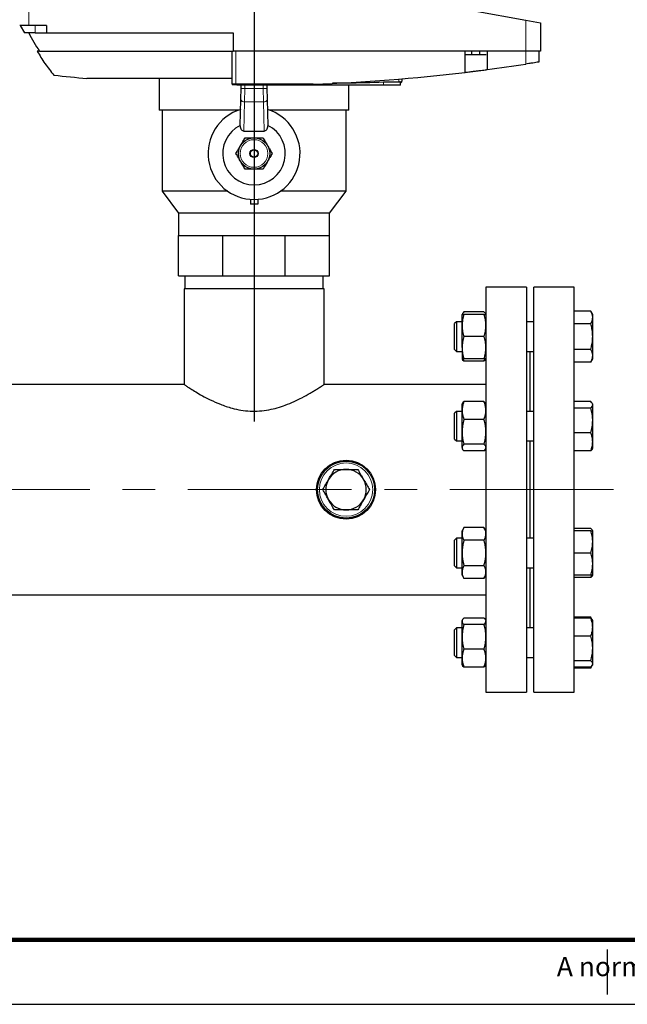
# Model space of a CAD drawing. Units: millimetres. Extents: x 0 to 597, y 0 to 420.
# Drawn here: x 338 to 386, y 0 to 76 of the extents above; entities that cross this region are included whole.
import ezdxf

# ---------------------------------------------------------------- set-up
doc = ezdxf.new("R2010")
doc.units = ezdxf.units.MM
doc.linetypes.add('CENTERX2', pattern=[20.32, 12.7, -2.54, 2.54, -2.54])
doc.layers.add('FORMAT', color=7, linetype='Continuous')
doc.styles.add('SLDTEXTSTYLE4', font='TXT', dxfattribs={"width": 0.670574})

# ---------------------------------------------------------------- blocks, each defined once
blk = doc.blocks.new('SW_CENTERMARKSYMBOL_7')
at = {"layer": 'FORMAT', "color": 0}
blk.add_line((0, -0.714), (0, -78.165), dxfattribs=at)

msp = doc.modelspace()

# ---------------------------------------------------------------- linework, layer by layer
at = {"color": 8, "linetype": 'Continuous', "lineweight": 18}
for p, q in [((339.1001, 75.9901), (339.1001, 85.4187)), ((339.6005, 75.9901), (339.6005, 75.4187)), ((377.672, 73.9901), (377.672, 76.4059)), ((355.172, 73.9901), (355.172, 71.431)), ((377.672, 72.9892), (377.672, 73.9901)), ((355.8691, 71.1023), (355.847, 70.0462)), ((355.8755, 71.3472), (355.8691, 71.1023)), ((355.8691, 71.1023), (357.286, 71.1023)), ((356.5621, 71.3472), (356.5621, 71.4148)), ((357.286, 71.1023), (357.2795, 71.3472)), ((357.3081, 70.0462), (357.286, 71.1023)), ((366.6193, 71.3472), (366.6193, 71.5777)), ((355.847, 70.0462), (355.7879, 67.7897)), ((357.3081, 70.0462), (355.847, 70.0462)), ((357.3672, 67.7897), (357.3081, 70.0462))]:
    msp.add_line(p, q, dxfattribs=at)
at = {"color": 7, "linetype": 'Continuous', "lineweight": 25}
for p, q in [((373.672, 77.1112), (377.672, 76.4059)), ((339.1001, 75.9901), (338.3886, 75.9901)), ((338.4184, 75.9901), (338.7488, 75.4187)), ((340.4577, 75.9901), (339.1001, 75.9901)), ((340.4577, 75.9901), (340.4577, 75.4187)), ((377.672, 76.4059), (378.8148, 76.2044)), ((378.8148, 76.2044), (378.8148, 73.9901)), ((339.6005, 75.4187), (338.7488, 75.4187)), ((339.6005, 75.4187), (340.4577, 75.4187)), ((340.4577, 75.4187), (354.9478, 75.4187)), ((354.9478, 75.4187), (354.9478, 73.9901)), ((339.9277, 73.9901), (339.7445, 73.9901)), ((339.9277, 73.9901), (354.8863, 73.9901)), ((354.8863, 71.4286), (354.8863, 73.9901)), ((354.8863, 73.9901), (354.9478, 73.9901)), ((377.672, 73.9901), (354.9478, 73.9901)), ((372.9577, 72.3463), (372.9577, 73.9901)), ((373.475, 73.7044), (372.9577, 73.7044)), ((373.475, 73.7044), (373.475, 73.9901)), ((374.081, 73.7044), (373.475, 73.7044)), ((374.081, 73.9901), (374.081, 73.7044)), ((374.5888, 73.7044), (374.081, 73.7044)), ((374.672, 73.9901), (374.672, 72.5616)), ((378.8148, 73.9901), (377.672, 73.9901)), ((378.672, 73.9901), (378.672, 73.1463)), ((354.8863, 71.8771), (343.61, 71.8771)), ((349.2204, 71.8771), (349.2204, 69.4044)), ((354.8863, 71.4286), (354.8863, 71.4157)), ((361.1755, 71.431), (355.172, 71.431)), ((355.172, 71.4148), (360.704, 71.4148)), ((355.2336, 71.3472), (355.2312, 71.4148)), ((356.5621, 71.3472), (355.2336, 71.3472)), ((355.5614, 70.2557), (355.5835, 71.1006)), ((355.5835, 71.1006), (355.5899, 71.3472)), ((366.6193, 71.3472), (356.5621, 71.3472)), ((357.5651, 71.3472), (357.5716, 71.1006)), ((357.5716, 71.1006), (357.5937, 70.2557)), ((363.9347, 69.4044), (363.9347, 71.3472)), ((367.9478, 71.3472), (366.6193, 71.3472)), ((367.9478, 71.3472), (367.9573, 71.6173)), ((355.5076, 68.2012), (355.5614, 70.2557)), ((357.5937, 70.2557), (357.6475, 68.2012)), ((355.3591, 69.4044), (349.2204, 69.4044)), ((349.4347, 69.4044), (349.4347, 63.1187)), ((363.9347, 69.4044), (357.796, 69.4044)), ((363.7204, 63.1187), (363.7204, 69.4044)), ((355.7879, 67.7897), (357.3672, 67.7897)), ((349.4347, 63.1187), (350.7204, 61.4044)), ((354.5334, 63.1187), (349.4347, 63.1187)), ((363.7204, 63.1187), (358.6217, 63.1187)), ((362.4347, 61.4044), (363.7204, 63.1187)), ((356.2918, 62.4873), (356.2918, 62.1187)), ((356.8632, 62.1187), (356.2918, 62.1187)), ((356.8632, 62.4873), (356.8632, 62.1187)), ((350.7204, 61.4044), (350.7204, 59.6901)), ((362.4347, 61.4044), (350.7204, 61.4044)), ((362.4347, 59.6901), (362.4347, 61.4044)), ((350.7204, 56.5472), (350.7204, 59.6901)), ((350.7204, 59.6901), (352.4359, 59.6901)), ((352.4359, 59.6901), (354.1514, 59.6901)), ((354.1514, 56.5472), (354.1514, 59.6901)), ((354.1514, 59.6901), (356.5775, 59.6901)), ((356.5775, 59.6901), (359.0036, 59.6901)), ((359.0036, 56.5472), (359.0036, 59.6901)), ((359.0036, 59.6901), (360.7192, 59.6901)), ((360.7192, 59.6901), (362.4347, 59.6901)), ((362.4347, 56.5472), (362.4347, 59.6901)), ((350.7204, 56.5472), (354.1514, 56.5472)), ((351.2075, 56.5472), (351.2075, 55.5472)), ((354.1514, 56.5472), (359.0036, 56.5472)), ((359.0036, 56.5472), (362.4347, 56.5472)), ((361.9475, 55.5472), (361.9475, 56.5472)), ((351.1418, 55.5472), (351.1418, 48.1187)), ((362.0132, 55.5472), (351.1418, 55.5472)), ((362.0132, 48.1148), (362.0132, 55.5472)), ((377.7204, 55.6687), (374.5775, 55.6687)), ((374.5775, 55.6687), (374.5775, 24.2401)), ((377.7204, 55.6687), (377.7204, 24.2401)), ((381.4347, 55.6687), (378.2918, 55.6687)), ((378.2918, 24.2401), (378.2918, 55.6687)), ((381.4347, 24.2401), (381.4347, 55.6687)), ((372.7562, 53.6091), (372.7204, 53.5471)), ((372.7204, 52.69), (372.7204, 53.5471)), ((374.4244, 53.7449), (372.8735, 53.7449)), ((374.4244, 53.5471), (372.8735, 53.5471)), ((374.5775, 53.5471), (374.5415, 53.6095)), ((382.7101, 53.8123), (381.4347, 53.8123)), ((382.8632, 53.5471), (382.7101, 53.8123)), ((382.8632, 53.3175), (382.8632, 53.5471)), ((372.2861, 52.9757), (372.149, 52.8386)), ((372.149, 50.8271), (372.149, 52.8386)), ((372.7204, 52.9757), (372.2861, 52.9757)), ((372.2861, 52.9757), (372.2861, 50.69)), ((378.2918, 52.9757), (377.7204, 52.9757)), ((382.7101, 52.8226), (381.4347, 52.8226)), ((382.8632, 51.8328), (382.8632, 53.3175)), ((372.7204, 50.9757), (372.7204, 52.69)), ((374.4244, 51.8328), (372.8735, 51.8328)), ((382.8632, 50.3482), (382.8632, 51.8328)), ((372.149, 50.8271), (372.2861, 50.69)), ((372.2861, 50.69), (372.7204, 50.69)), ((372.7204, 50.9757), (372.7204, 50.1186)), ((377.7204, 50.69), (378.2918, 50.69)), ((378.0061, 46.0175), (378.0061, 50.69)), ((382.7101, 50.8431), (381.4347, 50.8431)), ((372.7204, 50.1186), (372.7562, 50.0566)), ((374.4244, 50.1186), (372.8735, 50.1186)), ((374.4244, 49.9208), (372.8735, 49.9208)), ((374.5415, 50.0561), (374.5775, 50.1186)), ((382.7101, 49.8534), (381.4347, 49.8534)), ((382.7101, 49.8534), (382.8632, 50.1186)), ((382.8632, 50.1186), (382.8632, 50.3482)), ((351.1418, 48.1187), (297.7217, 48.1187)), ((374.5775, 48.1187), (362.0074, 48.1187)), ((372.7564, 46.6513), (372.7204, 46.5889)), ((374.4244, 46.7866), (372.8735, 46.7866)), ((374.5775, 46.5889), (374.5418, 46.6508)), ((382.7101, 46.7866), (381.4347, 46.7866)), ((382.8632, 46.5889), (382.8272, 46.6513)), ((372.2861, 46.0175), (372.149, 45.8803)), ((372.149, 43.8689), (372.149, 45.8803)), ((372.7204, 46.0175), (372.2861, 46.0175)), ((372.2861, 46.0175), (372.2861, 43.7318)), ((372.7204, 46.0868), (372.7204, 46.5889)), ((372.7204, 44.4309), (372.7204, 46.0868)), ((378.2918, 46.0175), (377.7204, 46.0175)), ((382.7101, 46.2743), (381.4347, 46.2743)), ((382.8632, 46.5305), (382.8632, 46.5889)), ((382.8632, 45.3183), (382.8632, 46.5305)), ((374.4244, 45.3869), (372.8735, 45.3869)), ((382.8632, 43.6624), (382.8632, 45.3183)), ((372.7204, 43.2187), (372.7204, 44.4309)), ((382.7101, 44.3623), (381.4347, 44.3623)), ((372.149, 43.8689), (372.2861, 43.7318)), ((372.2861, 43.7318), (372.7204, 43.7318)), ((377.7204, 43.7318), (378.2918, 43.7318)), ((378.0061, 39.9544), (378.0061, 43.7318)), ((382.8632, 43.1603), (382.8632, 43.6624)), ((372.7204, 43.2187), (372.7204, 43.1603)), ((372.7204, 43.1603), (372.7564, 43.0979)), ((374.4244, 43.4749), (372.8735, 43.4749)), ((374.4244, 42.9626), (372.8735, 42.9626)), ((374.5418, 43.0984), (374.5775, 43.1603)), ((382.7101, 42.9626), (381.4347, 42.9626)), ((382.8272, 43.0979), (382.8632, 43.1603)), ((378.0061, 36.177), (378.0061, 39.9544)), ((372.8735, 37.0137), (372.7204, 36.7485)), ((372.7204, 36.5188), (372.7204, 36.7485)), ((374.4244, 37.0137), (372.8735, 37.0137)), ((374.5775, 36.7485), (374.4244, 37.0137)), ((382.7101, 36.9462), (381.4347, 36.9462)), ((382.7101, 36.7485), (381.4347, 36.7485)), ((382.8632, 36.7485), (382.8272, 36.8109)), ((382.8632, 35.8913), (382.8632, 36.7485)), ((372.2861, 36.177), (372.149, 36.0399)), ((372.149, 34.0285), (372.149, 36.0399)), ((372.7204, 36.177), (372.2861, 36.177)), ((372.2861, 36.177), (372.2861, 33.8913)), ((372.7204, 35.0342), (372.7204, 36.5188)), ((374.4244, 36.0239), (372.8735, 36.0239)), ((378.2918, 36.177), (377.7204, 36.177)), ((382.8632, 34.177), (382.8632, 35.8913)), ((372.7204, 33.5496), (372.7204, 35.0342)), ((382.7101, 35.0342), (381.4347, 35.0342)), ((372.149, 34.0285), (372.2861, 33.8913)), ((372.2861, 33.8913), (372.7204, 33.8913)), ((374.4244, 34.0444), (372.8735, 34.0444)), ((377.7204, 33.8913), (378.2918, 33.8913)), ((378.0061, 29.2188), (378.0061, 33.8913)), ((382.8632, 33.3199), (382.8632, 34.177)), ((372.7204, 33.3199), (372.7204, 33.5496)), ((372.7204, 33.3199), (372.8735, 33.0547)), ((374.4244, 33.0547), (372.8735, 33.0547)), ((374.4244, 33.0547), (374.5775, 33.3199)), ((382.7101, 33.3199), (381.4347, 33.3199)), ((382.7101, 33.1221), (381.4347, 33.1221)), ((382.8272, 33.2575), (382.8632, 33.3199)), ((274.2918, 31.7901), (374.5775, 31.7901)), ((372.7562, 29.8522), (372.7204, 29.7902)), ((374.4244, 29.988), (372.8735, 29.988)), ((374.5775, 29.7902), (374.5415, 29.8526)), ((382.7101, 30.0554), (381.4347, 30.0554)), ((382.7101, 29.988), (381.4347, 29.988)), ((382.8275, 29.8522), (382.7101, 30.0554)), ((382.7763, 29.9133), (382.7101, 30.0554)), ((382.8632, 29.7902), (382.8275, 29.8522)), ((372.2861, 29.2188), (372.149, 29.0817)), ((372.149, 27.0702), (372.149, 29.0817)), ((372.7204, 29.2188), (372.2861, 29.2188)), ((372.2861, 29.2188), (372.2861, 26.9331)), ((372.7204, 29.7318), (372.7204, 29.7902)), ((372.7204, 28.5196), (372.7204, 29.7318)), ((374.4244, 29.4756), (372.8735, 29.4756)), ((378.2918, 29.2188), (377.7204, 29.2188)), ((382.8632, 29.2881), (382.8632, 29.7902)), ((382.8632, 27.6323), (382.8632, 29.2881)), ((372.7204, 26.8638), (372.7204, 28.5196)), ((382.7101, 28.5883), (381.4347, 28.5883)), ((374.4244, 27.5636), (372.8735, 27.5636)), ((382.8632, 26.4201), (382.8632, 27.6323)), ((372.149, 27.0702), (372.2861, 26.9331)), ((372.2861, 26.9331), (372.7204, 26.9331)), ((372.7204, 26.3617), (372.7204, 26.8638)), ((377.7204, 26.9331), (378.2918, 26.9331)), ((372.7204, 26.3617), (372.7562, 26.2997)), ((374.4244, 26.1639), (372.8735, 26.1639)), ((374.5415, 26.2992), (374.5775, 26.3617)), ((382.7101, 26.6762), (381.4347, 26.6762)), ((382.7101, 26.1639), (381.4347, 26.1639)), ((382.7101, 26.0965), (381.4347, 26.0965)), ((382.7101, 26.0965), (382.8245, 26.2946)), ((382.7101, 26.0965), (382.7742, 26.2363)), ((382.8275, 26.2997), (382.8632, 26.3617)), ((382.8632, 26.3617), (382.8632, 26.4201)), ((374.5775, 24.2401), (377.7204, 24.2401)), ((378.2918, 24.2401), (381.4347, 24.2401)), ((384, 0.75), (384, 4.25)), ((0, 0), (594, 0))]:
    msp.add_line(p, q, dxfattribs=at)
at = {"color": 7, "linetype": 'Continuous', "lineweight": 140}
msp.add_line((589, 5), (5, 5), dxfattribs=at)
at = {"color": 7, "linetype": 'Continuous', "lineweight": 25}
for centre, radius in [((356.5775, 66.0472), 1.2143), ((356.5775, 66.0472), 0.3143), ((356.5775, 66.0472), 0.2857), ((363.7204, 39.9544), 2.2857), ((363.7204, 39.9544), 2.2143)]:
    msp.add_circle(centre, radius, dxfattribs=at)
at = {"color": 8, "linetype": 'Continuous', "lineweight": 18}
for centre, radius in [((356.5775, 66.0472), 1.0714), ((363.7204, 39.9544), 2.0714)]:
    msp.add_circle(centre, radius, dxfattribs=at)
at = {"color": 7, "linetype": 'Continuous', "lineweight": 25}
for centre, radius, start, end in [((356.0123, 214.1949), 142.8571, 277.505273, 278.720671), ((356.0123, 214.1949), 142.8571, 263.984638, 265.019524), ((356.0123, 214.1949), 142.8571, 272.071237, 276.812318), ((357.7814, 31.0789), 40.351, 88.790747, 91.2103), ((356.5775, 66.0472), 3.5714, 106.877546, 73.122454), ((356.5775, 66.0472), 2.4286, 116.122427, 63.877573), ((363.7204, 39.9544), 1.5714, 90, 150), ((363.7204, 39.9544), 1.5714, 30, 90), ((363.7204, 39.9544), 1.5714, 150, 210), ((363.7204, 39.9544), 1.5714, 330, 30), ((363.7204, 39.9544), 1.5714, 210, 270), ((363.7204, 39.9544), 1.5714, 270, 330)]:
    msp.add_arc(centre, radius, start, end, dxfattribs=at)
at = {"color": 8, "linetype": 'Continuous', "lineweight": 18}
for centre, radius, start, end in [((355.7395, 68.8752), 2.2309, 86.669624, 94.010311), ((357.4156, 68.8752), 2.2309, 85.989689, 93.330376), ((355.8142, 70.3009), 0.2568, 190.134846, 277.342445), ((357.3409, 70.3009), 0.2568, 262.657555, 349.865154)]:
    msp.add_arc(centre, radius, start, end, dxfattribs=at)
at = {"color": 7, "linetype": 'Continuous', "lineweight": 25}
for centre, major_axis, start_param, end_param in [((355.7932, 68.1938), (-0.0106, -0.404), 4.712389, 6.3016963), ((357.3619, 68.1938), (0.0106, -0.404), 6.2646744, 7.8539816)]:
    msp.add_ellipse(centre, major_axis=major_axis, ratio=0.7069856, start_param=start_param, end_param=end_param, dxfattribs=at)
for points, knots in [([(339.0895, 75.4187), (339.2176, 75.1744), (339.4744, 74.685), (339.7764, 74.222), (339.9277, 73.9901)], [0, 0, 0, 0, 0.4989966, 1, 1, 1, 1]), ([(339.7445, 73.9901), (339.9403, 73.6666), (340.3334, 73.0174), (340.805, 72.4227), (341.0416, 72.1243)], [0, 0, 0, 0, 0.4982217, 1, 1, 1, 1]), ([(378.672, 73.1463), (378.6611, 73.1445), (378.6394, 73.141), (378.4703, 73.114), (378.2207, 73.0744), (377.9389, 73.0303), (377.7496, 73.0012), (377.672, 72.9892)], [0, 0, 0, 0, 0.2114, 0.422757, 0.6353405, 0.8504609, 1, 1, 1, 1]), ([(368.0846, 71.7691), (368.0844, 71.7658), (368.084, 71.752), (368.086, 71.8114), (368.0876, 71.8567)], [0, 0, 0, 0, 0.2381512, 1, 1, 1, 1]), ([(372.9577, 72.3463), (372.9671, 72.3474), (372.9858, 72.3496), (373.132, 72.3672), (373.3474, 72.3933), (373.6177, 72.4266), (373.9111, 72.4633), (374.1948, 72.4995), (374.4355, 72.5306), (374.604, 72.5526), (374.667, 72.5609), (374.671, 72.5615), (374.672, 72.5616)], [0, 0, 0, 0, 0.1063829, 0.2127545, 0.3194529, 0.4268738, 0.5350302, 0.6436214, 0.7521214, 0.8600013, 0.966999, 1, 1, 1, 1]), ([(355.172, 71.431), (355.1398, 71.431), (355.0756, 71.431), (354.99, 71.4305), (354.9254, 71.4299), (354.8911, 71.4292), (354.8876, 71.4287), (354.8863, 71.4286)], [0, 0, 0, 0, 0.21468349, 0.42936684, 0.64405427, 0.85874982, 1, 1, 1, 1]), ([(354.8863, 71.4157), (354.8894, 71.4156), (354.8957, 71.4154), (354.945, 71.4151), (355.0175, 71.4149), (355.0978, 71.4148), (355.1509, 71.4148), (355.172, 71.4148)], [0, 0, 0, 0, 0.2146954, 0.4293908, 0.6440854, 0.8587789, 1, 1, 1, 1]), ([(360.704, 71.4148), (360.7145, 71.4151), (360.7645, 71.4168), (360.9005, 71.4213), (361.0837, 71.4278), (361.1755, 71.431)], [0, 0, 0, 0, 0.1171399, 0.5575479, 1, 1, 1, 1]), ([(366.6193, 71.5777), (365.6808, 71.5473), (364.3673, 71.5046), (363.0532, 71.5009), (362.678, 71.4998)], [0, 0, 0, 0, 0.7144562, 1, 1, 1, 1]), ([(367.815, 71.5939), (367.7347, 71.5956), (367.5743, 71.5989), (367.1906, 71.5943), (366.8553, 71.5858), (366.6627, 71.5792), (366.6193, 71.5777)], [0, 0, 0, 0, 0.3038535, 0.6077079, 0.9115741, 1, 1, 1, 1]), ([(367.9573, 71.6173), (367.9469, 71.6121), (367.9307, 71.6041), (367.8454, 71.5966), (367.815, 71.5939)], [0, 0, 0, 0, 0.6437616, 1, 1, 1, 1]), ([(367.9582, 71.5339), (367.9679, 71.5399), (368.0033, 71.562), (368.0428, 71.6143), (368.0764, 71.686), (368.0815, 71.7344), (368.0843, 71.7608)], [0, 0, 0, 0, 0.1260803, 0.4631511, 0.7070922, 1, 1, 1, 1]), ([(355.1754, 66.0472), (355.2323, 66.1459), (355.3472, 66.3449), (355.466, 66.5506), (355.5259, 66.6544)], [0, 0, 0, 0, 0.495458, 1, 1, 1, 1]), ([(355.5259, 66.6544), (355.5342, 66.6688), (355.5972, 66.7778), (355.7158, 66.9832), (355.8226, 67.1682), (355.8765, 67.2615)], [0, 0, 0, 0, 0.070088, 0.5307834, 1, 1, 1, 1]), ([(355.8765, 67.2615), (355.9326, 67.2615), (356.1611, 67.2615), (356.3985, 67.2615), (356.5775, 67.2615)], [0, 0, 0, 0, 0.2458274, 1, 1, 1, 1]), ([(356.5775, 67.2615), (356.6391, 67.2615), (356.8763, 67.2615), (357.1074, 67.2615), (357.2786, 67.2615)], [0, 0, 0, 0, 0.259328, 1, 1, 1, 1]), ([(357.2786, 67.2615), (357.3355, 67.1629), (357.4504, 66.9639), (357.5692, 66.7582), (357.6291, 66.6544)], [0, 0, 0, 0, 0.495458, 1, 1, 1, 1]), ([(357.6291, 66.6544), (357.6374, 66.64), (357.7004, 66.531), (357.819, 66.3255), (357.9258, 66.1406), (357.9797, 66.0472)], [0, 0, 0, 0, 0.070088, 0.5307834, 1, 1, 1, 1]), ([(355.5259, 65.4401), (355.5176, 65.4545), (355.4547, 65.5635), (355.3361, 65.769), (355.2293, 65.9539), (355.1754, 66.0472)], [0, 0, 0, 0, 0.070088, 0.5307834, 1, 1, 1, 1]), ([(357.9797, 66.0472), (357.9227, 65.9486), (357.8078, 65.7496), (357.6891, 65.5439), (357.6291, 65.4401)], [0, 0, 0, 0, 0.495458, 1, 1, 1, 1]), ([(355.8765, 64.833), (355.8195, 64.9316), (355.7046, 65.1306), (355.5859, 65.3363), (355.5259, 65.4401)], [0, 0, 0, 0, 0.495458, 1, 1, 1, 1]), ([(357.6291, 65.4401), (357.6208, 65.4257), (357.5579, 65.3167), (357.4393, 65.1112), (357.3325, 64.9263), (357.2786, 64.833)], [0, 0, 0, 0, 0.07008803, 0.5307834, 1, 1, 1, 1]), ([(356.5775, 64.833), (356.3985, 64.833), (356.1611, 64.833), (355.9326, 64.833), (355.8765, 64.833)], [0, 0, 0, 0, 0.7541726, 1, 1, 1, 1]), ([(357.2786, 64.833), (357.1074, 64.833), (356.8763, 64.833), (356.6391, 64.833), (356.5775, 64.833)], [0, 0, 0, 0, 0.740672, 1, 1, 1, 1]), ([(372.8735, 53.5471), (372.8307, 53.4079), (372.7443, 53.127), (372.7284, 52.8365), (372.7204, 52.69)], [0, 0, 0, 0, 0.495458, 1, 1, 1, 1]), ([(372.7204, 53.5471), (372.7224, 53.5471), (372.7304, 53.5471), (372.8123, 53.5471), (372.8735, 53.5471)], [0, 0, 0, 0, 0.2530369, 1, 1, 1, 1]), ([(372.8735, 53.7449), (372.829, 53.7033), (372.7595, 53.6384), (372.7446, 53.5713), (372.7392, 53.5471)], [0, 0, 0, 0, 0.6397602, 1, 1, 1, 1]), ([(374.5382, 53.6076), (374.5361, 53.6138), (374.5198, 53.6605), (374.4687, 53.7057), (374.4244, 53.7449)], [0, 0, 0, 0, 0.1319414, 1, 1, 1, 1]), ([(374.5775, 52.69), (374.5773, 52.7103), (374.576, 52.8642), (374.5425, 53.1543), (374.464, 53.4154), (374.4244, 53.5471)], [0, 0, 0, 0, 0.0700986, 0.5307888, 1, 1, 1, 1]), ([(374.4244, 53.5471), (374.4856, 53.5471), (374.5676, 53.5471), (374.5755, 53.5471), (374.5775, 53.5471)], [0, 0, 0, 0, 0.7469631, 1, 1, 1, 1]), ([(382.8632, 53.3175), (382.8631, 53.3292), (382.8617, 53.418), (382.8282, 53.5855), (382.7497, 53.7363), (382.7101, 53.8123)], [0, 0, 0, 0, 0.07009856, 0.53078884, 1, 1, 1, 1]), ([(382.7101, 52.8226), (382.7529, 52.903), (382.8393, 53.0652), (382.8552, 53.2329), (382.8632, 53.3175)], [0, 0, 0, 0, 0.495458, 1, 1, 1, 1]), ([(382.8632, 51.8328), (382.8578, 51.9667), (382.847, 52.2364), (382.7808, 52.5659), (382.7274, 52.7597), (382.7101, 52.8226)], [0, 0, 0, 0, 0.3994784, 0.8051958, 1, 1, 1, 1]), ([(372.7204, 52.69), (372.7206, 52.6697), (372.722, 52.5158), (372.7554, 52.2257), (372.8339, 51.9646), (372.8735, 51.8328)], [0, 0, 0, 0, 0.0700986, 0.5307888, 1, 1, 1, 1]), ([(374.4244, 51.8328), (374.4672, 51.972), (374.5536, 52.253), (374.5695, 52.5434), (374.5775, 52.69)], [0, 0, 0, 0, 0.495458, 1, 1, 1, 1]), ([(372.8735, 51.8328), (372.8307, 51.6936), (372.7443, 51.4127), (372.7284, 51.1222), (372.7204, 50.9757)], [0, 0, 0, 0, 0.495458, 1, 1, 1, 1]), ([(374.5775, 50.9757), (374.5773, 50.996), (374.576, 51.1499), (374.5425, 51.44), (374.464, 51.7011), (374.4244, 51.8328)], [0, 0, 0, 0, 0.0700986, 0.5307888, 1, 1, 1, 1]), ([(382.7101, 50.8431), (382.7434, 50.9689), (382.8102, 51.2218), (382.8569, 51.5547), (382.8616, 51.7595), (382.8632, 51.8328)], [0, 0, 0, 0, 0.3884953, 0.7808548, 1, 1, 1, 1]), ([(372.7204, 50.9757), (372.7206, 50.9554), (372.722, 50.8015), (372.7554, 50.5114), (372.8339, 50.2503), (372.8735, 50.1186)], [0, 0, 0, 0, 0.0700986, 0.5307888, 1, 1, 1, 1]), ([(374.4244, 50.1186), (374.4672, 50.2578), (374.5536, 50.5387), (374.5695, 50.8292), (374.5775, 50.9757)], [0, 0, 0, 0, 0.495458, 1, 1, 1, 1]), ([(382.8632, 50.3482), (382.8631, 50.36), (382.8617, 50.4488), (382.8282, 50.6163), (382.7497, 50.767), (382.7101, 50.8431)], [0, 0, 0, 0, 0.07009856, 0.53078884, 1, 1, 1, 1]), ([(372.8735, 50.1186), (372.8123, 50.1186), (372.7304, 50.1186), (372.7224, 50.1186), (372.7204, 50.1186)], [0, 0, 0, 0, 0.7469631, 1, 1, 1, 1]), ([(372.8735, 49.9208), (372.8258, 49.9622), (372.7738, 50.0074), (372.7598, 50.0541), (372.7586, 50.058)], [0, 0, 0, 0, 0.91623602, 1, 1, 1, 1]), ([(372.8042, 50.1186), (372.807, 50.107), (372.8235, 50.0401), (372.8509, 49.9748), (372.8735, 49.9208)], [0, 0, 0, 0, 0.1721111, 1, 1, 1, 1]), ([(374.4244, 49.9208), (374.447, 49.9748), (374.4743, 50.0401), (374.4909, 50.107), (374.4938, 50.1186)], [0, 0, 0, 0, 0.8278701, 1, 1, 1, 1]), ([(374.5775, 50.1186), (374.5755, 50.1186), (374.5676, 50.1186), (374.4856, 50.1186), (374.4244, 50.1186)], [0, 0, 0, 0, 0.2530369, 1, 1, 1, 1]), ([(374.5382, 50.058), (374.5361, 50.0519), (374.5198, 50.0052), (374.4687, 49.96), (374.4244, 49.9208)], [0, 0, 0, 0, 0.1319414, 1, 1, 1, 1]), ([(382.7101, 49.8534), (382.7529, 49.9337), (382.8393, 50.0959), (382.8552, 50.2636), (382.8632, 50.3482)], [0, 0, 0, 0, 0.495458, 1, 1, 1, 1]), ([(351.1418, 48.1187), (351.1534, 48.1109), (351.177, 48.0952), (351.3647, 47.9713), (351.6554, 47.7847), (352.0529, 47.5397), (352.5582, 47.2476), (353.1917, 46.9151), (353.8238, 46.6306), (354.407, 46.4165), (354.9346, 46.2557), (355.5604, 46.1172), (356.2793, 46.0388), (357.0157, 46.0472), (357.723, 46.1404), (358.3936, 46.3012), (359.05, 46.5193), (359.6962, 46.7899), (360.3485, 47.112), (360.8463, 47.3901), (361.2107, 47.6069), (361.4974, 47.7836), (361.767, 47.9561), (361.9504, 48.0768), (362.0295, 48.1295), (362.0093, 48.1161), (362.0074, 48.1148)], [0, 0, 0, 0, 0.0456075, 0.0926891, 0.1382643, 0.1849769, 0.2345313, 0.2851661, 0.3422364, 0.3717038, 0.4011636, 0.4418092, 0.4835484, 0.524236, 0.5662298, 0.605392, 0.6453522, 0.6925209, 0.7406203, 0.7976095, 0.8270031, 0.8563926, 0.9022236, 0.9493205, 0.995191, 1, 1, 1, 1]), ([(372.8735, 46.7866), (372.8526, 46.7324), (372.7983, 46.5916), (372.7353, 46.3582), (372.7254, 46.1776), (372.7204, 46.0868)], [0, 0, 0, 0, 0.2375767, 0.6163952, 1, 1, 1, 1]), ([(372.7597, 46.6494), (372.7618, 46.6556), (372.7781, 46.7022), (372.8292, 46.7474), (372.8735, 46.7866)], [0, 0, 0, 0, 0.1319414, 1, 1, 1, 1]), ([(374.5775, 46.0868), (374.5727, 46.1764), (374.5629, 46.357), (374.5001, 46.5905), (374.4453, 46.7324), (374.4244, 46.7866)], [0, 0, 0, 0, 0.378518, 0.7624238, 1, 1, 1, 1]), ([(374.4244, 46.7866), (374.4721, 46.7452), (374.5242, 46.7), (374.5381, 46.6533), (374.5393, 46.6494)], [0, 0, 0, 0, 0.916236, 1, 1, 1, 1]), ([(382.8632, 46.5305), (382.8631, 46.5366), (382.8617, 46.5825), (382.8282, 46.6692), (382.7497, 46.7473), (382.7101, 46.7866)], [0, 0, 0, 0, 0.0700986, 0.5307888, 1, 1, 1, 1]), ([(372.7204, 46.0868), (372.7224, 46.0269), (372.7304, 45.79), (372.8123, 45.5593), (372.8735, 45.3869)], [0, 0, 0, 0, 0.25303691, 1, 1, 1, 1]), ([(374.4244, 45.3869), (374.4856, 45.5593), (374.5676, 45.79), (374.5755, 46.0269), (374.5775, 46.0868)], [0, 0, 0, 0, 0.7469631, 1, 1, 1, 1]), ([(382.7101, 46.2743), (382.7529, 46.3159), (382.8393, 46.3999), (382.8552, 46.4867), (382.8632, 46.5305)], [0, 0, 0, 0, 0.495458, 1, 1, 1, 1]), ([(382.8632, 45.3183), (382.8631, 45.341), (382.8617, 45.5126), (382.8282, 45.8361), (382.7497, 46.1274), (382.7101, 46.2743)], [0, 0, 0, 0, 0.0700986, 0.5307888, 1, 1, 1, 1]), ([(372.8735, 45.3869), (372.8307, 45.2317), (372.7443, 44.9183), (372.7284, 44.5944), (372.7204, 44.4309)], [0, 0, 0, 0, 0.495458, 1, 1, 1, 1]), ([(374.5775, 44.4309), (374.5773, 44.4536), (374.576, 44.6252), (374.5425, 44.9487), (374.464, 45.24), (374.4244, 45.3869)], [0, 0, 0, 0, 0.0700986, 0.5307888, 1, 1, 1, 1]), ([(382.7101, 44.3623), (382.7529, 44.5175), (382.8393, 44.8309), (382.8552, 45.1549), (382.8632, 45.3183)], [0, 0, 0, 0, 0.49545796, 1, 1, 1, 1]), ([(372.7204, 44.4309), (372.7206, 44.4083), (372.722, 44.2366), (372.7554, 43.9131), (372.8339, 43.6219), (372.8735, 43.4749)], [0, 0, 0, 0, 0.07009856, 0.53078884, 1, 1, 1, 1]), ([(374.4244, 43.4749), (374.4672, 43.6302), (374.5536, 43.9435), (374.5695, 44.2675), (374.5775, 44.4309)], [0, 0, 0, 0, 0.49545796, 1, 1, 1, 1]), ([(382.8632, 43.6624), (382.8578, 43.757), (382.847, 43.9478), (382.7808, 44.1808), (382.7274, 44.3178), (382.7101, 44.3623)], [0, 0, 0, 0, 0.39947845, 0.80519583, 1, 1, 1, 1]), ([(382.7101, 42.9626), (382.7434, 43.0515), (382.8102, 43.2303), (382.8569, 43.4658), (382.8616, 43.6105), (382.8632, 43.6624)], [0, 0, 0, 0, 0.3884953, 0.7808548, 1, 1, 1, 1]), ([(372.8735, 43.4749), (372.8307, 43.4333), (372.7443, 43.3493), (372.7284, 43.2625), (372.7204, 43.2187)], [0, 0, 0, 0, 0.49545796, 1, 1, 1, 1]), ([(372.7204, 43.2187), (372.7206, 43.2127), (372.722, 43.1667), (372.7554, 43.08), (372.8339, 43.0019), (372.8735, 42.9626)], [0, 0, 0, 0, 0.0700986, 0.5307888, 1, 1, 1, 1]), ([(374.5775, 43.2187), (374.5773, 43.2248), (374.576, 43.2708), (374.5425, 43.3575), (374.464, 43.4355), (374.4244, 43.4749)], [0, 0, 0, 0, 0.0700986, 0.5307888, 1, 1, 1, 1]), ([(374.4244, 42.9626), (374.4721, 43.004), (374.5242, 43.0492), (374.5381, 43.0959), (374.5393, 43.0998)], [0, 0, 0, 0, 0.916236, 1, 1, 1, 1]), ([(382.8239, 43.0998), (382.8218, 43.0936), (382.8055, 43.047), (382.7545, 43.0018), (382.7101, 42.9626)], [0, 0, 0, 0, 0.1319414, 1, 1, 1, 1]), ([(362.3595, 40.7401), (362.3702, 40.7587), (362.4517, 40.8998), (362.6052, 41.1657), (362.7434, 41.405), (362.8131, 41.5258)], [0, 0, 0, 0, 0.07009623, 0.53078763, 1, 1, 1, 1]), ([(362.8131, 41.5258), (362.8795, 41.5258), (363.175, 41.5258), (363.4822, 41.5258), (363.7204, 41.5258)], [0, 0, 0, 0, 0.2245307, 1, 1, 1, 1]), ([(363.7204, 41.5258), (363.7948, 41.5258), (364.1019, 41.5258), (364.401, 41.5258), (364.6277, 41.5258)], [0, 0, 0, 0, 0.2424956, 1, 1, 1, 1]), ([(364.6277, 41.5258), (364.7013, 41.3982), (364.85, 41.1407), (365.0037, 40.8744), (365.0813, 40.7401)], [0, 0, 0, 0, 0.495458, 1, 1, 1, 1]), ([(361.9059, 39.9544), (361.9795, 40.082), (362.1282, 40.3395), (362.2819, 40.6058), (362.3595, 40.7401)], [0, 0, 0, 0, 0.495458, 1, 1, 1, 1]), ([(365.0813, 40.7401), (365.092, 40.7215), (365.1735, 40.5804), (365.327, 40.3145), (365.4652, 40.0752), (365.5349, 39.9544)], [0, 0, 0, 0, 0.0700962, 0.5307876, 1, 1, 1, 1]), ([(362.3595, 39.1687), (362.3487, 39.1873), (362.2673, 39.3283), (362.1138, 39.5943), (361.9756, 39.8336), (361.9059, 39.9544)], [0, 0, 0, 0, 0.0700962, 0.5307876, 1, 1, 1, 1]), ([(365.5349, 39.9544), (365.4612, 39.8268), (365.3126, 39.5692), (365.1588, 39.303), (365.0813, 39.1687)], [0, 0, 0, 0, 0.495458, 1, 1, 1, 1]), ([(362.8131, 38.383), (362.7395, 38.5106), (362.5908, 38.7681), (362.437, 39.0343), (362.3595, 39.1687)], [0, 0, 0, 0, 0.49545796, 1, 1, 1, 1]), ([(365.0813, 39.1687), (365.0705, 39.1501), (364.9891, 39.009), (364.8356, 38.7431), (364.6974, 38.5037), (364.6277, 38.383)], [0, 0, 0, 0, 0.0700962, 0.5307876, 1, 1, 1, 1]), ([(363.7204, 38.383), (363.4822, 38.383), (363.175, 38.383), (362.8795, 38.383), (362.8131, 38.383)], [0, 0, 0, 0, 0.7754693, 1, 1, 1, 1]), ([(364.6277, 38.383), (364.401, 38.383), (364.1019, 38.383), (363.7948, 38.383), (363.7204, 38.383)], [0, 0, 0, 0, 0.7575044, 1, 1, 1, 1]), ([(372.8735, 37.0137), (372.8307, 36.9333), (372.7443, 36.7711), (372.7284, 36.6034), (372.7204, 36.5188)], [0, 0, 0, 0, 0.495458, 1, 1, 1, 1]), ([(374.5775, 36.5188), (374.5773, 36.5305), (374.576, 36.6194), (374.5425, 36.7868), (374.464, 36.9376), (374.4244, 37.0137)], [0, 0, 0, 0, 0.0700986, 0.5307888, 1, 1, 1, 1]), ([(382.8471, 36.7485), (382.8396, 36.7749), (382.8206, 36.842), (382.7518, 36.9069), (382.7101, 36.9462)], [0, 0, 0, 0, 0.3941795, 1, 1, 1, 1]), ([(382.8632, 35.8913), (382.8631, 35.9116), (382.8617, 36.0655), (382.8282, 36.3556), (382.7497, 36.6167), (382.7101, 36.7485)], [0, 0, 0, 0, 0.07009856, 0.53078884, 1, 1, 1, 1]), ([(382.7101, 36.7485), (382.7274, 36.7485), (382.7802, 36.7485), (382.8467, 36.7485), (382.8577, 36.7485), (382.8632, 36.7485)], [0, 0, 0, 0, 0.1948047, 0.5946644, 1, 1, 1, 1]), ([(372.7204, 36.5188), (372.7206, 36.5071), (372.722, 36.4182), (372.7554, 36.2507), (372.8339, 36.1), (372.8735, 36.0239)], [0, 0, 0, 0, 0.0700986, 0.5307888, 1, 1, 1, 1]), ([(372.8735, 36.0239), (372.8526, 35.9472), (372.7983, 35.7481), (372.7353, 35.418), (372.7254, 35.1627), (372.7204, 35.0342)], [0, 0, 0, 0, 0.23757666, 0.61639521, 1, 1, 1, 1]), ([(374.4244, 36.0239), (374.4672, 36.1043), (374.5536, 36.2665), (374.5695, 36.4342), (374.5775, 36.5188)], [0, 0, 0, 0, 0.495458, 1, 1, 1, 1]), ([(374.5775, 35.0342), (374.5727, 35.161), (374.5629, 35.4163), (374.5001, 35.7465), (374.4453, 35.9472), (374.4244, 36.0239)], [0, 0, 0, 0, 0.37851799, 0.76242383, 1, 1, 1, 1]), ([(382.7101, 35.0342), (382.7529, 35.1734), (382.8393, 35.4543), (382.8552, 35.7448), (382.8632, 35.8913)], [0, 0, 0, 0, 0.495458, 1, 1, 1, 1]), ([(372.7204, 35.0342), (372.7224, 34.9494), (372.7304, 34.6145), (372.8123, 34.2882), (372.8735, 34.0444)], [0, 0, 0, 0, 0.2530369, 1, 1, 1, 1]), ([(374.4244, 34.0444), (374.4856, 34.2882), (374.5676, 34.6145), (374.5755, 34.9494), (374.5775, 35.0342)], [0, 0, 0, 0, 0.7469631, 1, 1, 1, 1]), ([(382.8632, 34.177), (382.8631, 34.1974), (382.8617, 34.3512), (382.8282, 34.6413), (382.7497, 34.9024), (382.7101, 35.0342)], [0, 0, 0, 0, 0.0700986, 0.5307888, 1, 1, 1, 1]), ([(372.8735, 34.0444), (372.8307, 33.9641), (372.7443, 33.8019), (372.7284, 33.6342), (372.7204, 33.5496)], [0, 0, 0, 0, 0.495458, 1, 1, 1, 1]), ([(374.5775, 33.5496), (374.5773, 33.5613), (374.576, 33.6501), (374.5425, 33.8176), (374.464, 33.9684), (374.4244, 34.0444)], [0, 0, 0, 0, 0.0700986, 0.5307888, 1, 1, 1, 1]), ([(382.7101, 33.3199), (382.7529, 33.4591), (382.8393, 33.7401), (382.8552, 34.0305), (382.8632, 34.177)], [0, 0, 0, 0, 0.495458, 1, 1, 1, 1]), ([(372.7204, 33.5496), (372.7206, 33.5378), (372.722, 33.449), (372.7554, 33.2815), (372.8339, 33.1308), (372.8735, 33.0547)], [0, 0, 0, 0, 0.0700986, 0.5307888, 1, 1, 1, 1]), ([(374.4244, 33.0547), (374.4672, 33.1351), (374.5536, 33.2973), (374.5695, 33.465), (374.5775, 33.5496)], [0, 0, 0, 0, 0.495458, 1, 1, 1, 1]), ([(382.7101, 33.1221), (382.7285, 33.1664), (382.7556, 33.2316), (382.7725, 33.2985), (382.7779, 33.3199)], [0, 0, 0, 0, 0.679573, 1, 1, 1, 1]), ([(382.8632, 33.3199), (382.8578, 33.3199), (382.847, 33.3199), (382.7808, 33.3199), (382.7274, 33.3199), (382.7101, 33.3199)], [0, 0, 0, 0, 0.3994784, 0.8051958, 1, 1, 1, 1]), ([(382.8239, 33.2594), (382.8218, 33.2532), (382.8055, 33.2065), (382.7545, 33.1614), (382.7101, 33.1221)], [0, 0, 0, 0, 0.1319414, 1, 1, 1, 1]), ([(372.8735, 29.988), (372.8307, 29.9464), (372.7443, 29.8624), (372.7284, 29.7756), (372.7204, 29.7318)], [0, 0, 0, 0, 0.495458, 1, 1, 1, 1]), ([(374.5382, 29.8507), (374.5361, 29.8569), (374.5198, 29.9036), (374.4687, 29.9488), (374.4244, 29.988)], [0, 0, 0, 0, 0.1319414, 1, 1, 1, 1]), ([(382.8632, 29.2881), (382.8616, 29.34), (382.8569, 29.4838), (382.8105, 29.7192), (382.7437, 29.898), (382.7101, 29.988)], [0, 0, 0, 0, 0.2191448, 0.6072689, 1, 1, 1, 1]), ([(382.7101, 29.988), (382.7578, 29.9466), (382.8099, 29.9014), (382.8238, 29.8547), (382.825, 29.8507)], [0, 0, 0, 0, 0.916236, 1, 1, 1, 1]), ([(372.7204, 29.7318), (372.7206, 29.7257), (372.722, 29.6798), (372.7554, 29.5931), (372.8339, 29.515), (372.8735, 29.4756)], [0, 0, 0, 0, 0.0700986, 0.5307888, 1, 1, 1, 1]), ([(372.8735, 29.4756), (372.8307, 29.3204), (372.7443, 29.007), (372.7284, 28.6831), (372.7204, 28.5196)], [0, 0, 0, 0, 0.495458, 1, 1, 1, 1]), ([(374.4244, 29.4756), (374.4672, 29.5173), (374.5536, 29.6012), (374.5695, 29.688), (374.5775, 29.7318)], [0, 0, 0, 0, 0.495458, 1, 1, 1, 1]), ([(374.5775, 28.5196), (374.5773, 28.5423), (374.576, 28.7139), (374.5425, 29.0375), (374.464, 29.3287), (374.4244, 29.4756)], [0, 0, 0, 0, 0.0700986, 0.5307888, 1, 1, 1, 1]), ([(382.7101, 28.5883), (382.7274, 28.6327), (382.7802, 28.7684), (382.8467, 29.0014), (382.8577, 29.1921), (382.8632, 29.2881)], [0, 0, 0, 0, 0.1948047, 0.5946644, 1, 1, 1, 1]), ([(372.7204, 28.5196), (372.7206, 28.497), (372.722, 28.3254), (372.7554, 28.0018), (372.8339, 27.7106), (372.8735, 27.5636)], [0, 0, 0, 0, 0.0700986, 0.5307888, 1, 1, 1, 1]), ([(374.4244, 27.5636), (374.4672, 27.7189), (374.5536, 28.0322), (374.5695, 28.3562), (374.5775, 28.5196)], [0, 0, 0, 0, 0.49545796, 1, 1, 1, 1]), ([(382.8632, 27.6323), (382.8631, 27.6549), (382.8617, 27.8265), (382.8282, 28.1501), (382.7497, 28.4413), (382.7101, 28.5883)], [0, 0, 0, 0, 0.07009856, 0.53078884, 1, 1, 1, 1]), ([(372.8735, 27.5636), (372.8526, 27.5094), (372.7983, 27.3686), (372.7353, 27.1352), (372.7254, 26.9546), (372.7204, 26.8638)], [0, 0, 0, 0, 0.2375767, 0.6163952, 1, 1, 1, 1]), ([(374.5775, 26.8638), (374.5727, 26.9534), (374.5629, 27.134), (374.5001, 27.3674), (374.4453, 27.5094), (374.4244, 27.5636)], [0, 0, 0, 0, 0.378518, 0.7624238, 1, 1, 1, 1]), ([(382.7101, 26.6762), (382.7529, 26.8315), (382.8393, 27.1449), (382.8552, 27.4688), (382.8632, 27.6323)], [0, 0, 0, 0, 0.495458, 1, 1, 1, 1]), ([(372.7204, 26.8638), (372.7224, 26.8038), (372.7304, 26.567), (372.8123, 26.3362), (372.8735, 26.1639)], [0, 0, 0, 0, 0.2530369, 1, 1, 1, 1]), ([(374.4244, 26.1639), (374.4856, 26.3362), (374.5676, 26.567), (374.5755, 26.8038), (374.5775, 26.8638)], [0, 0, 0, 0, 0.7469631, 1, 1, 1, 1]), ([(372.8735, 26.1639), (372.8258, 26.2053), (372.7738, 26.2505), (372.7598, 26.2972), (372.7586, 26.3011)], [0, 0, 0, 0, 0.91623602, 1, 1, 1, 1]), ([(374.5382, 26.3011), (374.5361, 26.295), (374.5198, 26.2483), (374.4687, 26.2031), (374.4244, 26.1639)], [0, 0, 0, 0, 0.13194142, 1, 1, 1, 1]), ([(382.8632, 26.4201), (382.8631, 26.4261), (382.8617, 26.4721), (382.8282, 26.5588), (382.7497, 26.6369), (382.7101, 26.6762)], [0, 0, 0, 0, 0.0700986, 0.5307888, 1, 1, 1, 1]), ([(382.7101, 26.1639), (382.7529, 26.2055), (382.8393, 26.2895), (382.8552, 26.3763), (382.8632, 26.4201)], [0, 0, 0, 0, 0.495458, 1, 1, 1, 1])]:
    msp.add_open_spline(points, degree=3, knots=knots, dxfattribs=at)
at = {"color": 8, "linetype": 'Continuous', "lineweight": 18}
msp.add_open_spline([(367.815, 71.5939), (367.8162, 71.6306), (367.8185, 71.6961), (367.822, 71.7967), (367.8236, 71.841)], degree=3, knots=[0, 0, 0, 0, 0.5599988, 1, 1, 1, 1], dxfattribs=at)
at = {"layer": 'FORMAT', "linetype": 'CENTERX2', "lineweight": 18}
msp.add_line((384.4709, 39.9544), (264.5761, 39.9544), dxfattribs=at)

# ---------------------------------------------------------------- block references
at = {"layer": 'FORMAT'}
msp.add_blockref('SW_CENTERMARKSYMBOL_7', (356.5775, 123.4044), dxfattribs=at)

# ---------------------------------------------------------------- texts
at = {"color": 7, "linetype": 'Continuous', "lineweight": 0, "insert": (488.5994, 3.6836), "char_height": 1.5, "attachment_point": 2, "style": 'SLDTEXTSTYLE4'}
msp.add_mtext('A norma di legge è rigorosamente vietato riprodurre o comunicare a terzi il contenuto, anche parziale, del presente disegno / According to law is strictly forbidden any partial or total reproducution or comunication of this drawing', dxfattribs=at)

doc.saveas('drawing.dxf')
